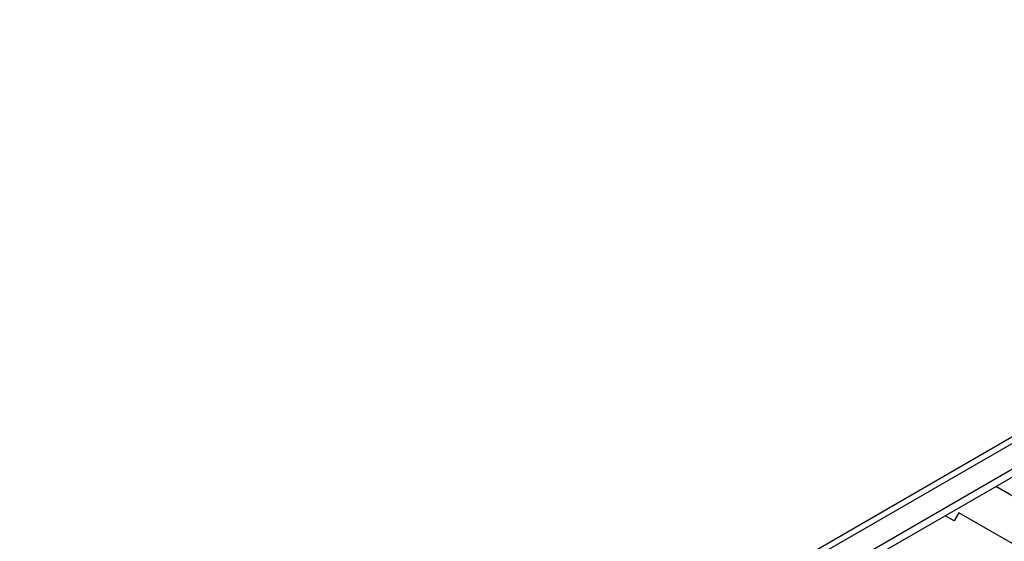
# Model space of a CAD drawing. Units: millimetres. Extents: x 55 to 1720, y 36 to 935.
# Drawn here: x 1033 to 1189, y 852 to 935 of the extents above; entities that cross this region are included whole.
import ezdxf

# ---------------------------------------------------------------- set-up
doc = ezdxf.new("R2010")
doc.units = ezdxf.units.MM
doc.layers.add('3003264', color=7, linetype='Continuous')

# ---------------------------------------------------------------- blocks, each defined once
blk = doc.blocks.new('1254545_003_ISO_view')
for p, q in [((-279.04, 335.49), (-549.68, 179.25)), ((-278.07, 335.04), (-548.18, 179.1)), ((-278.07, 330.95), (-542.43, 178.34)), ((-278.07, 329.73), (-541.47, 177.67)), ((-393.45, 260.62), (-395.62, 261.87)), ((-395.62, 261.87), (-395.36, 261.72)), ((-395.36, 261.72), (-381.14, 253.51)), ((-402.22, 256.42), (-403.64, 257.24)), ((-401.47, 257.72), (-402.22, 256.42)), ((2.28, 24.64), (-401.47, 257.72))]:
    blk.add_line(p, q)

msp = doc.modelspace()

# ---------------------------------------------------------------- block references
at = {"layer": '3003264'}
msp.add_blockref('1254545_003_ISO_view', (1582.99, 599.26), dxfattribs=at)

doc.saveas('drawing.dxf')
